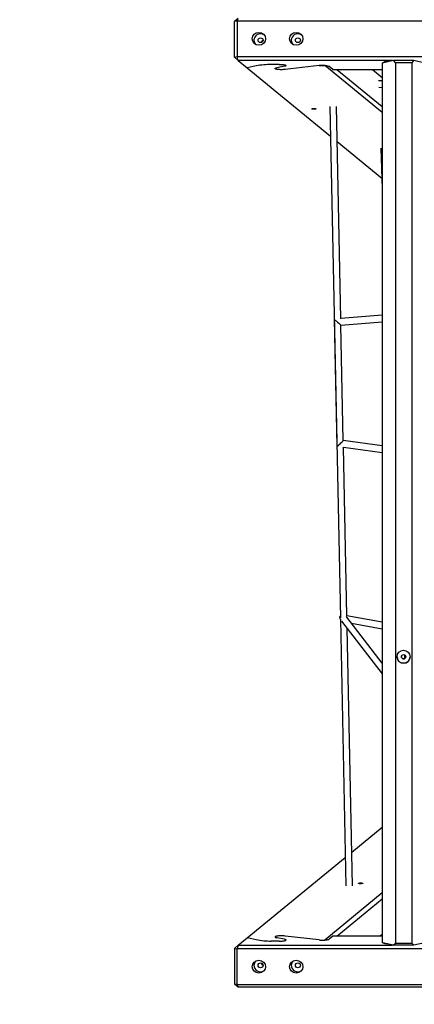
# Model space of a CAD drawing. Units: millimetres. Extents: x 10628 to 19780, y 7295 to 17138.
# Drawn here: x 13533 to 14506, y 9087 to 11512 of the extents above; entities that cross this region are included whole.
import ezdxf

# ---------------------------------------------------------------- set-up
doc = ezdxf.new("R2010")
doc.units = ezdxf.units.MM
doc.layers.add('Default', color=7, linetype='Continuous')

# ---------------------------------------------------------------- blocks, each defined once
blk = doc.blocks.new('SE5')
at = {"layer": 'Default', "color": 7, "linetype": 'Continuous'}
for p, q in [((14071, 11514.8), (14062.5, 11507.2)), ((14069.1, 11508.3), (14062.5, 11507.2)), ((14062.5, 11419.5), (14062.5, 11507.2)), ((14069.1, 11508.3), (14071, 11514.8)), ((16339.1, 11508.3), (14069.1, 11508.3)), ((14069.1, 11508.3), (14069.1, 11420.7)), ((14062.5, 11419.5), (14069.1, 11420.7)), ((14062.5, 11419.5), (14071, 11411.4)), ((14069.1, 11420.7), (16339.1, 11420.7)), ((14071, 11411.4), (14069.1, 11420.7)), ((14071, 11411.4), (14093.5, 11393)), ((14451.8, 11411.4), (14071, 11411.4)), ((14115.8, 11397.9), (14093.5, 11393)), ((14172.3, 11401.4), (14153.1, 11401.2)), ((14185.3, 11396.8), (14166.3, 11393.1)), ((14172.3, 11401.4), (14174.9, 11401.4)), ((14172.3, 11401.4), (14174.9, 11401.4)), ((14174.9, 11401.4), (14177.3, 11401.4)), ((14174.9, 11401.4), (14177.3, 11401.4)), ((14177.3, 11401.4), (14179.7, 11401.2)), ((14177.3, 11401.4), (14179.7, 11401.2)), ((14179.7, 11401.2), (14182, 11401)), ((14179.7, 11401.2), (14182, 11401)), ((14182, 11401), (14184, 11400.7)), ((14182, 11401), (14184, 11400.7)), ((14184, 11400.7), (14185.7, 11400.4)), ((14184, 11400.7), (14185.7, 11400.4)), ((14186.8, 11397.2), (14185.3, 11396.8)), ((14186.8, 11397.2), (14185.3, 11396.8)), ((14185.7, 11400.4), (14187.2, 11400.1)), ((14185.7, 11400.4), (14187.2, 11400.1)), ((14188, 11397.5), (14186.8, 11397.2)), ((14188, 11397.5), (14186.8, 11397.2)), ((14271.2, 11398.4), (14186.9, 11388.9)), ((14187.2, 11400.1), (14188.3, 11399.7)), ((14187.2, 11400.1), (14188.3, 11399.7)), ((14188.9, 11398), (14188, 11397.5)), ((14188.9, 11398), (14188, 11397.5)), ((14188.3, 11399.7), (14189, 11399.3)), ((14188.3, 11399.7), (14189, 11399.3)), ((14189.3, 11398.4), (14188.9, 11398)), ((14189.3, 11398.4), (14188.9, 11398)), ((14189, 11399.3), (14189.4, 11398.8)), ((14189, 11399.3), (14189.4, 11398.8)), ((14189.4, 11398.8), (14189.3, 11398.4)), ((14189.4, 11398.8), (14189.3, 11398.4)), ((14271.2, 11398.4), (14273.3, 11398.6)), ((14273.3, 11398.6), (14275.5, 11398.8)), ((14275.5, 11398.8), (14277.8, 11398.9)), ((14277.8, 11398.9), (14280.2, 11398.9)), ((14280.2, 11398.9), (14282.6, 11398.9)), ((14282.6, 11398.9), (14284.9, 11398.8)), ((14426.6, 11282.9), (14284.8, 11398.8)), ((14284.9, 11398.8), (14287.1, 11398.6)), ((14287.1, 11398.6), (14289.1, 11398.4)), ((14289.1, 11398.4), (14291, 11398.1)), ((14291, 11398.1), (14292.6, 11397.8)), ((14292.6, 11397.8), (14293.9, 11397.5)), ((14293.9, 11397.5), (14294.9, 11397.1)), ((14294.9, 11397.1), (14295.5, 11396.7)), ((14304.9, 11389), (14295.5, 11396.7)), ((14426.6, 11405.3), (14454.2, 11412)), ((14426.6, 11405.3), (14426.6, 9239.1)), ((14430.8, 11406.9), (14430.6, 11406.6)), ((14430.6, 11406.2), (14430.6, 11406.6)), ((14431.4, 11407.3), (14430.8, 11406.9)), ((14432.2, 11407.6), (14431.4, 11407.3)), ((14433.4, 11407.9), (14432.2, 11407.6)), ((14434.9, 11408.2), (14433.4, 11407.9)), ((14436.6, 11408.4), (14434.9, 11408.2)), ((14438.5, 11408.5), (14436.6, 11408.4)), ((14436.6, 11407.7), (14436.6, 11408.2)), ((14440.3, 11408.6), (14438.5, 11408.5)), ((14454.2, 11412), (14504.1, 11412)), ((14459.1, 11405.2), (14454.2, 11412)), ((14499.1, 11405.2), (14459.1, 11405.2)), ((14459.1, 11405.2), (14459.1, 9238.1)), ((14504.1, 11412), (14499.1, 11405.2)), ((14499.1, 11405.2), (14499.1, 9238.1)), ((14504.1, 11412), (14531.6, 11405.3)), ((14093.5, 11393), (14299.1, 11225.1)), ((14162.2, 11391.2), (14162.3, 11391.6)), ((14162.2, 11391.2), (14162.3, 11391.6)), ((14162.5, 11390.8), (14162.2, 11391.2)), ((14162.5, 11390.8), (14162.2, 11391.2)), ((14162.3, 11391.6), (14162.8, 11392)), ((14162.3, 11391.6), (14162.8, 11392)), ((14163.1, 11390.4), (14162.5, 11390.8)), ((14163.1, 11390.4), (14162.5, 11390.8)), ((14162.8, 11392), (14163.7, 11392.4)), ((14162.8, 11392), (14163.7, 11392.4)), ((14164, 11390), (14163.1, 11390.4)), ((14164, 11390), (14163.1, 11390.4)), ((14163.7, 11392.4), (14164.8, 11392.8)), ((14163.7, 11392.4), (14164.8, 11392.8)), ((14165.3, 11389.6), (14164, 11390)), ((14165.3, 11389.6), (14164, 11390)), ((14164.8, 11392.8), (14166.3, 11393.1)), ((14164.8, 11392.8), (14166.3, 11393.1)), ((14166.9, 11389.3), (14165.3, 11389.6)), ((14166.9, 11389.3), (14165.3, 11389.6)), ((14168.7, 11389), (14166.9, 11389.3)), ((14168.7, 11389), (14166.9, 11389.3)), ((14170.8, 11388.8), (14168.7, 11389)), ((14170.8, 11388.8), (14168.7, 11389)), ((14173, 11388.7), (14170.8, 11388.8)), ((14173, 11388.7), (14170.8, 11388.8)), ((14175.3, 11388.5), (14173, 11388.7)), ((14175.3, 11388.5), (14173, 11388.7)), ((14177.7, 11388.5), (14175.3, 11388.5)), ((14177.7, 11388.5), (14175.3, 11388.5)), ((14180.2, 11388.5), (14177.7, 11388.5)), ((14180.2, 11388.5), (14177.7, 11388.5)), ((14182.5, 11388.6), (14180.2, 11388.5)), ((14182.5, 11388.6), (14180.2, 11388.5)), ((14184.8, 11388.7), (14182.5, 11388.6)), ((14184.8, 11388.7), (14182.5, 11388.6)), ((14186.9, 11388.9), (14184.8, 11388.7)), ((14186.9, 11388.9), (14184.8, 11388.7)), ((14304.9, 11389), (14426.6, 11389)), ((14314.6, 11389), (14426.6, 11297.5)), ((14402.3, 11389), (14426.6, 11369.1)), ((14426.6, 11361), (14417.3, 11361.3)), ((14417.9, 11345.2), (14426.6, 11345)), ((14297.7, 11297.6), (14323.4, 10038.8)), ((14324.3, 10775.4), (14313.7, 11297.6)), ((14252.8, 11292), (14253, 11292.2)), ((14252.9, 11291.8), (14252.8, 11292)), ((14253.3, 11291.5), (14252.9, 11291.8)), ((14253, 11292.2), (14253.6, 11292.4)), ((14254.1, 11291.3), (14253.3, 11291.5)), ((14253.6, 11292.4), (14254.5, 11292.6)), ((14255.1, 11291.2), (14254.1, 11291.3)), ((14254.5, 11292.6), (14255.6, 11292.8)), ((14256.4, 11291.1), (14255.1, 11291.2)), ((14255.6, 11292.8), (14256.9, 11292.8)), ((14257.7, 11291), (14256.4, 11291.1)), ((14256.9, 11292.8), (14258.3, 11292.9)), ((14259.1, 11291.1), (14257.7, 11291)), ((14258.3, 11292.9), (14259.6, 11292.8)), ((14260.4, 11291.1), (14259.1, 11291.1)), ((14259.6, 11292.8), (14260.9, 11292.7)), ((14261.5, 11291.3), (14260.4, 11291.1)), ((14260.9, 11292.7), (14261.9, 11292.6)), ((14262.4, 11291.4), (14261.5, 11291.3)), ((14261.9, 11292.6), (14262.7, 11292.4)), ((14263, 11291.7), (14262.4, 11291.4)), ((14262.7, 11292.4), (14263.1, 11292.1)), ((14263.2, 11291.9), (14263, 11291.7)), ((14263.1, 11292.1), (14263.2, 11291.9)), ((14315.4, 11211.8), (14425.7, 11121.7)), ((14423.2, 11195.1), (14426.6, 11094.8)), ((14308.4, 10774.2), (14314.8, 10461.3)), ((14426.6, 10784.1), (14324.3, 10775.6)), ((14324.7, 10759.5), (14426.6, 10768)), ((14330.5, 10475.3), (14324.7, 10759.5)), ((14426.6, 10462), (14330.5, 10475.3)), ((14330.8, 10459.1), (14426.6, 10445.9)), ((14339.3, 10043.9), (14330.8, 10459.1)), ((14426.6, 9927.5), (14339.2, 10040.2)), ((14426.6, 10028.4), (14339.3, 10043.9)), ((14323.5, 10035.8), (14336.9, 9378.9)), ((14326.2, 10030.9), (14426.6, 9901.4)), ((14352.9, 9378.9), (14339.9, 10013.2)), ((14350.5, 10025.7), (14426.6, 10012.1)), ((14482.5, 9939.1), (14482.2, 9947.3)), ((14351.2, 9461.9), (14426.6, 9523.6)), ((14093.5, 9251.4), (14335.5, 9449.1)), ((14368, 9385.2), (14368.1, 9385.4)), ((14368.2, 9385), (14368, 9385.2)), ((14368.1, 9385.4), (14368.5, 9385.7)), ((14368.8, 9384.8), (14368.2, 9385)), ((14368.5, 9385.7), (14369.3, 9385.9)), ((14369.7, 9384.6), (14368.8, 9384.8)), ((14369.3, 9385.9), (14370.4, 9386)), ((14370.8, 9384.4), (14369.7, 9384.6)), ((14370.4, 9386), (14371.6, 9386.1)), ((14372.1, 9384.4), (14370.8, 9384.4)), ((14371.6, 9386.1), (14372.9, 9386.2)), ((14373.5, 9384.3), (14372.1, 9384.4)), ((14372.9, 9386.2), (14374.3, 9386.2)), ((14374.8, 9384.4), (14373.5, 9384.3)), ((14374.3, 9386.2), (14375.6, 9386.1)), ((14376.1, 9384.5), (14374.8, 9384.4)), ((14375.6, 9386.1), (14376.7, 9385.9)), ((14377.1, 9384.6), (14376.1, 9384.5)), ((14376.7, 9385.9), (14377.6, 9385.8)), ((14377.9, 9384.8), (14377.1, 9384.6)), ((14377.6, 9385.8), (14378.2, 9385.5)), ((14378.4, 9385.1), (14377.9, 9384.8)), ((14378.2, 9385.5), (14378.5, 9385.3)), ((14378.5, 9385.3), (14378.4, 9385.1)), ((14426.6, 9361.5), (14284.8, 9245.6)), ((14314.6, 9255.4), (14426.6, 9346.9)), ((14071, 9233), (14093.5, 9251.4)), ((14115.8, 9246.5), (14093.5, 9251.4)), ((14172.3, 9243), (14153.1, 9243.2)), ((14162.5, 9253.6), (14162.2, 9253.2)), ((14162.5, 9253.6), (14162.2, 9253.2)), ((14162.2, 9253.2), (14162.3, 9252.8)), ((14162.2, 9253.2), (14162.3, 9252.8)), ((14162.3, 9252.8), (14162.8, 9252.4)), ((14162.3, 9252.8), (14162.8, 9252.4)), ((14163.1, 9254), (14162.5, 9253.6)), ((14163.1, 9254), (14162.5, 9253.6)), ((14162.8, 9252.4), (14163.7, 9252)), ((14162.8, 9252.4), (14163.7, 9252)), ((14164, 9254.4), (14163.1, 9254)), ((14164, 9254.4), (14163.1, 9254)), ((14163.7, 9252), (14164.8, 9251.6)), ((14163.7, 9252), (14164.8, 9251.6)), ((14165.3, 9254.8), (14164, 9254.4)), ((14165.3, 9254.8), (14164, 9254.4)), ((14164.8, 9251.6), (14166.3, 9251.3)), ((14164.8, 9251.6), (14166.3, 9251.3)), ((14166.9, 9255.1), (14165.3, 9254.8)), ((14166.9, 9255.1), (14165.3, 9254.8)), ((14185.3, 9247.6), (14166.3, 9251.3)), ((14168.7, 9255.4), (14166.9, 9255.1)), ((14168.7, 9255.4), (14166.9, 9255.1)), ((14170.8, 9255.6), (14168.7, 9255.4)), ((14170.8, 9255.6), (14168.7, 9255.4)), ((14173, 9255.7), (14170.8, 9255.6)), ((14173, 9255.7), (14170.8, 9255.6)), ((14172.3, 9243), (14174.9, 9243)), ((14172.3, 9243), (14174.9, 9243)), ((14175.3, 9255.9), (14173, 9255.7)), ((14175.3, 9255.9), (14173, 9255.7)), ((14174.9, 9243), (14177.3, 9243)), ((14174.9, 9243), (14177.3, 9243)), ((14177.7, 9255.9), (14175.3, 9255.9)), ((14177.7, 9255.9), (14175.3, 9255.9)), ((14177.3, 9243), (14179.7, 9243.2)), ((14177.3, 9243), (14179.7, 9243.2)), ((14180.2, 9255.9), (14177.7, 9255.9)), ((14180.2, 9255.9), (14177.7, 9255.9)), ((14179.7, 9243.2), (14182, 9243.4)), ((14179.7, 9243.2), (14182, 9243.4)), ((14182.5, 9255.8), (14180.2, 9255.9)), ((14182.5, 9255.8), (14180.2, 9255.9)), ((14182, 9243.4), (14184, 9243.6)), ((14182, 9243.4), (14184, 9243.6)), ((14184.8, 9255.7), (14182.5, 9255.8)), ((14184.8, 9255.7), (14182.5, 9255.8)), ((14184, 9243.6), (14185.7, 9244)), ((14184, 9243.6), (14185.7, 9244)), ((14186.9, 9255.4), (14184.8, 9255.7)), ((14186.9, 9255.4), (14184.8, 9255.7)), ((14186.8, 9247.2), (14185.3, 9247.6)), ((14186.8, 9247.2), (14185.3, 9247.6)), ((14185.7, 9244), (14187.2, 9244.3)), ((14185.7, 9244), (14187.2, 9244.3)), ((14188, 9246.8), (14186.8, 9247.2)), ((14188, 9246.8), (14186.8, 9247.2)), ((14271.2, 9245.9), (14186.9, 9255.4)), ((14187.2, 9244.3), (14188.3, 9244.7)), ((14187.2, 9244.3), (14188.3, 9244.7)), ((14188.9, 9246.4), (14188, 9246.8)), ((14188.9, 9246.4), (14188, 9246.8)), ((14188.3, 9244.7), (14189, 9245.1)), ((14188.3, 9244.7), (14189, 9245.1)), ((14189.3, 9246), (14188.9, 9246.4)), ((14189.3, 9246), (14188.9, 9246.4)), ((14189, 9245.1), (14189.4, 9245.6)), ((14189, 9245.1), (14189.4, 9245.6)), ((14189.4, 9245.6), (14189.3, 9246)), ((14189.4, 9245.6), (14189.3, 9246)), ((14271.2, 9245.9), (14273.3, 9245.7)), ((14273.3, 9245.7), (14275.5, 9245.6)), ((14275.5, 9245.6), (14277.8, 9245.5)), ((14277.8, 9245.5), (14280.2, 9245.5)), ((14280.2, 9245.5), (14282.6, 9245.5)), ((14282.6, 9245.5), (14284.9, 9245.6)), ((14284.9, 9245.6), (14287.1, 9245.8)), ((14287.1, 9245.8), (14289.1, 9246)), ((14289.1, 9246), (14291, 9246.3)), ((14291, 9246.3), (14292.6, 9246.6)), ((14292.6, 9246.6), (14293.9, 9246.9)), ((14293.9, 9246.9), (14294.9, 9247.3)), ((14294.9, 9247.3), (14295.5, 9247.7)), ((14304.9, 9255.4), (14295.5, 9247.7)), ((14426.6, 9255.4), (14304.9, 9255.4)), ((14426.6, 9259.3), (14421.8, 9255.4)), ((14423.3, 9255.4), (14426.6, 9258.1)), ((14453.4, 9232.6), (14426.6, 9239.1)), ((14430.6, 9238.1), (14430.6, 9237.8)), ((14430.8, 9237.5), (14430.6, 9237.8)), ((14431.4, 9237.1), (14430.8, 9237.5)), ((14432.2, 9236.8), (14431.4, 9237.1)), ((14433.4, 9236.5), (14432.2, 9236.8)), ((14434.9, 9236.2), (14433.4, 9236.5)), ((14433.9, 9236.7), (14433.9, 9236.7)), ((14434.1, 9236.6), (14433.9, 9236.7)), ((14434.7, 9236.5), (14434.1, 9236.6)), ((14435.6, 9236.3), (14434.7, 9236.5)), ((14436.6, 9236), (14434.9, 9236.2)), ((14436.8, 9236.1), (14435.6, 9236.3)), ((14436.6, 9236.2), (14436.6, 9236.7)), ((14438.3, 9236), (14436.8, 9236.1)), ((14453.4, 9232.6), (14459.1, 9238.1)), ((14459.1, 9238.1), (14499.1, 9238.1)), ((14499.1, 9238.1), (14504.8, 9232.6)), ((14531.6, 9239.1), (14504.8, 9232.6)), ((14062.5, 9224.8), (14071, 9233)), ((14062.5, 9224.8), (14062.5, 9137.2)), ((14062.5, 9224.8), (14069.1, 9223.7)), ((14071, 9233), (14069.1, 9223.7)), ((14069.1, 9136.1), (14069.1, 9223.7)), ((16339.1, 9223.7), (14069.1, 9223.7)), ((14071, 9233), (14451.8, 9233)), ((14438.5, 9235.9), (14436.6, 9236)), ((14439.8, 9235.9), (14438.3, 9236)), ((14440.3, 9235.8), (14438.5, 9235.9)), ((14504.8, 9232.6), (14453.4, 9232.6)), ((14071, 9129.6), (14062.5, 9137.2)), ((14069.1, 9136.1), (14062.5, 9137.2)), ((14069.1, 9136.1), (14071, 9129.6)), ((14069.1, 9136.1), (16339.1, 9136.1)), ((16337.3, 9129.6), (14071, 9129.6))]:
    blk.add_line(p, q, dxfattribs=at)
for radius in [16, 5.25]:
    blk.add_circle((14479.1, 9943.1), radius, dxfattribs=at)
for centre, radius, start, end in [((14133.9, 11455.3), 5.58, 102.8095, 178.0985), ((14152.4, 11200.6), 200.6, 89.801, 100.5136), ((14279.9, 11314), 84.9, 86.6929, 95.9256), ((14430.6, 11412.6), 6.06, 269.9413, 303.4641), ((14440, 11383.3), 25.1, 90.3987, 104.0101), ((14479.1, 9943.1), 16, 180, 270), ((14479.1, 9943.1), 5.25, 180, 0), ((14479.1, 9943.1), 16, 270, 360), ((14152.4, 9443.7), 200.5, 259.4815, 270.1993), ((14279.9, 9330.3), 84.8, 264.0703, 273.3098), ((14430.6, 9231.8), 6.06, 56.1447, 90.0569), ((14133.9, 9189.1), 5.58, 181.9312, 257.189)]:
    blk.add_arc(centre, radius, start, end, dxfattribs=at)
for centre, major_axis, ratio in [((14122.5, 11464.5), (16.4, 0), 0.963295), ((14126.7, 11461), (6.13, 0), 0.963295), ((14214.5, 11464.5), (16.4, 0), 0.963295), ((14218.7, 11461), (6.13, 0), 0.963295), ((14122.5, 9179.9), (16.4, 0), 0.96328), ((14126.7, 9183.4), (6.13, 0), 0.96328), ((14214.5, 9179.9), (16.4, 0), 0.96328), ((14218.7, 9183.4), (6.13, 0), 0.96328)]:
    blk.add_ellipse(centre, major_axis=major_axis, ratio=ratio, dxfattribs=at)
for centre, major_axis, ratio, start_param, end_param in [((14126.7, 11461), (16.4, 0), 0.963295, 1.038738, 3.141593), ((14218.7, 11461), (16.4, 0), 0.963295, 1.038738, 3.141593), ((14126.7, 11461), (16.4, 0), 0.963295, 3.141593, 3.837928), ((14218.7, 11461), (16.4, 0), 0.963295, 3.141593, 3.837928), ((14316.5, 10766.9), (8.15, -7.35), 0.001928, 3.139782, 6.281374), ((14322.6, 10468.3), (7.85, 6.99), 0.04736, 3.086494, 6.242765), ((14331.4, 10037.2), (9.13, -5.52), 0.7057, 3.419617, 4.187194), ((14331.4, 10037.2), (9.13, -5.52), 0.7057, 2.936055, 3.419617), ((14331.4, 10037.2), (9.13, -5.52), 0.7057, 1.071474, 1.335019), ((14126.7, 9183.4), (16.4, 0), 0.96328, 2.445538, 3.141593), ((14218.7, 9183.4), (16.4, 0), 0.96328, 2.445538, 3.141593), ((14126.7, 9183.4), (16.4, 0), 0.96328, 3.141593, 5.244656), ((14218.7, 9183.4), (16.4, 0), 0.96328, 3.141593, 5.244656)]:
    blk.add_ellipse(centre, major_axis=major_axis, ratio=ratio, start_param=start_param, end_param=end_param, dxfattribs=at)
blk = doc.blocks.new('SE4')
at = {"layer": 'Default'}
blk.add_blockref('SE5', (0, 0), dxfattribs=at)
blk = doc.blocks.new('SE7')
at = {"layer": 'Default', "color": 7, "linetype": 'Continuous'}
blk.add_arc((14062.5, 9129.6), 1835, 180, 270, dxfattribs=at)
blk = doc.blocks.new('SE6')
at = {"layer": 'Default'}
blk.add_blockref('SE7', (0, 0), dxfattribs=at)
blk = doc.blocks.new('SE3')
for name in ['SE6', 'SE4']:
    blk.add_blockref(name, (0, 0))
blk = doc.blocks.new('SE2')
at = {"layer": 'Default'}
blk.add_blockref('SE3', (0, 0), dxfattribs=at)
blk = doc.blocks.new('SE1')
blk.add_blockref('SE2', (0, 0))
blk = doc.blocks.new('SE')
at = {"layer": 'Default'}
blk.add_blockref('SE1', (0, 0), dxfattribs=at)

msp = doc.modelspace()

# ---------------------------------------------------------------- block references
msp.add_blockref('SE', (0, 0))

doc.saveas('drawing.dxf')
